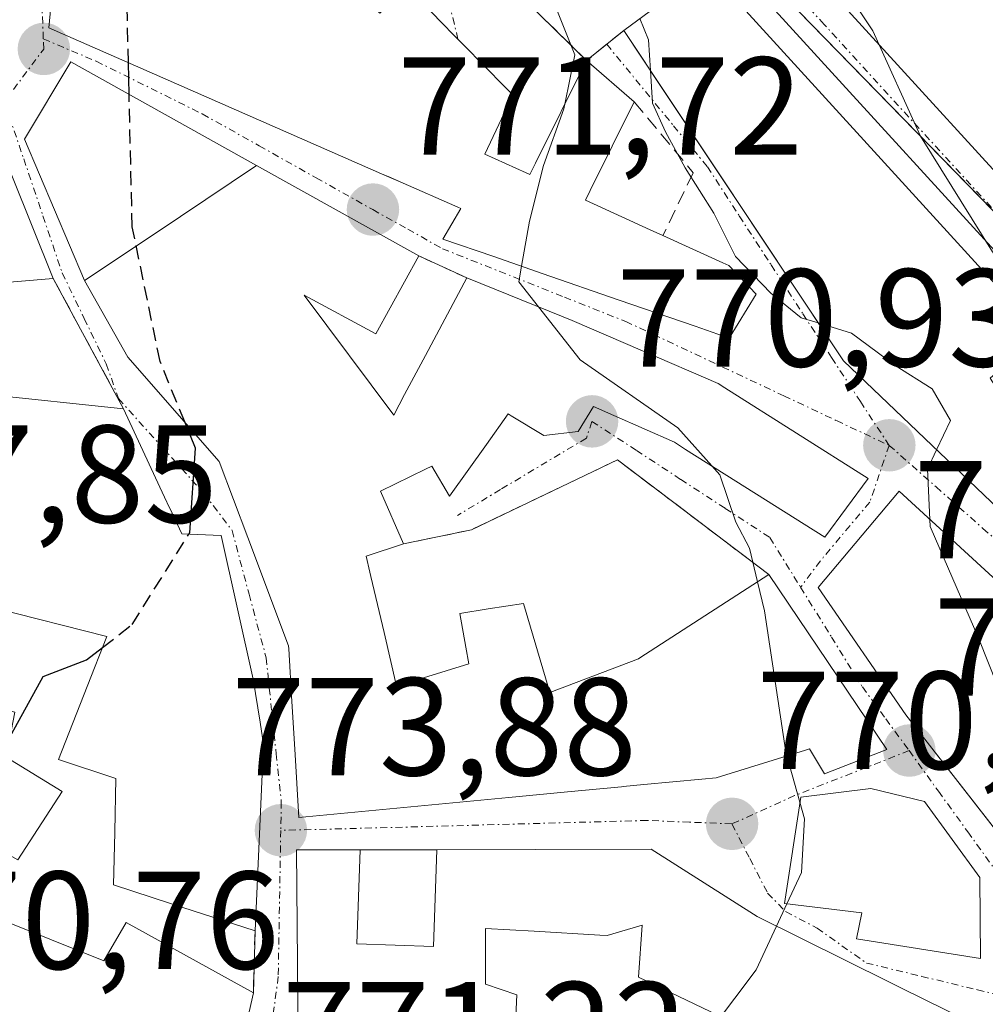
# Model space of a CAD drawing. Units: metres. Extents: x 621497 to 624961, y 4706360 to 4708734.
# Drawn here: x 623360 to 623429, y 4706913 to 4706984 of the extents above; entities that cross this region are included whole.
import ezdxf
from ezdxf.enums import TextEntityAlignment as Align

# ---------------------------------------------------------------- set-up
doc = ezdxf.new("R2010")
doc.units = ezdxf.units.M
doc.header["$MEASUREMENT"] = 0
doc.linetypes.add('TRAZO_Y_PUNTO', pattern=[1, 0.5, -0.25, 0, -0.25])
doc.linetypes.add('TRAZOSX2', pattern=[1.5, 1, -0.5])
for name, color, linetype, lineweight in [('Carretera de calzada única', 19, 'Continuous', 13), ('Carretera de calzada única Cxs', 19, 'Continuous', 13), ('Carretera de calzada única eje', 19, 'TRAZO_Y_PUNTO', 0), ('Carátula', 7, 'Continuous', 5), ('Cultivos herbáceos CxS', 92, 'Continuous', 0), ('Curva de nivel maestra', 36, 'Continuous', 30), ('Curva de nivel maestra oculto', 36, 'TRAZOSX2', 30), ('Curva de nivel normal', 36, 'Continuous', 0), ('Edificación', 1, 'Continuous', 13), ('Edificación Cxs', 1, 'Continuous', 13), ('Muro lineal', 1, 'TRAZOSX2', 13), ('Núcleo urbano', 19, 'Continuous', 0), ('Núcleo urbano CxS', 19, 'Continuous', 0), ('Obra de contención lineal', 1, 'TRAZOSX2', 13), ('Punto de cota en terreno', 7, 'Continuous', 0), ('Rótulo de punto de cota en terreno', 19, 'Continuous', 0), ('Vía urbana Cxs', 5, 'Continuous', 0), ('Vía urbana eje', 5, 'TRAZO_Y_PUNTO', 0)]:
    doc.layers.add(name, color=color, linetype=linetype, lineweight=lineweight)
doc.styles.add('Arial', font='txt', dxfattribs={"height": 0.2})

# ---------------------------------------------------------------- blocks, each defined once
blk = doc.blocks.new('5PATER')
at = {"layer": 'Carátula', "linetype": 'Continuous', "lineweight": 5}
h = blk.add_hatch(color=250, dxfattribs=at)
edge = h.paths.add_edge_path()
edge.add_ellipse((0.002, 0.008), major_axis=(-1.326, -1.344), ratio=0.999422, start_angle=0, end_angle=360)
blk = doc.blocks.new('*U240')
at = {"layer": 'Vía urbana Cxs', "color": 5, "linetype": 'Continuous', "lineweight": 0}
for points in [[(623387.1, 4706993.91, 771.455), (623400.65, 4706980.63, 767.705), (623396.974, 4706973.243, 770.298), (623396.57, 4706972.43, 770.414), (623396.302, 4706972.552, 770.503), (623393.33, 4706973.9, 771.024), (623395.35, 4706978.16, 771.13), (623392.735, 4706980.809, 771.455), (623392.368, 4706981.18, 771.517), (623392.056, 4706981.497, 771.574), (623391.398, 4706982.163, 771.696), (623390.846, 4706982.723, 771.756), (623390.823, 4706982.746, 771.758), (623390.541, 4706983.031, 771.786), (623389.199, 4706984.391, 771.87)], [(623362.573, 4706989.32, 776.059), (623361.97, 4706982.99, 775.899), (623369.572, 4706979.657, 774.487), (623385.902, 4706972.498, 771.69), (623386.551, 4706972.214, 771.568), (623387.251, 4706971.907, 771.459), (623391.378, 4706970.097, 770.751), (623391.6, 4706970, 770.708), (623390.3, 4706967.8, 770.713), (623393.973, 4706966.531, 770.117), (623397.448, 4706965.33, 769.369), (623402.996, 4706963.412, 768.381), (623408.46, 4706961.523, 767.405), (623410.9, 4706960.68, 766.858), (623412.85, 4706963.84, 765.746), (623410.87, 4706965.9, 765.679), (623410.436, 4706966.097, 765.769), (623406.14, 4706968.05, 766.836), (623405.217, 4706968.47, 766.967), (623400.56, 4706970.59, 768.056), (623400.911, 4706971.297, 767.824), (623404.07, 4706977.66, 766.057), (623400.65, 4706980.63, 767.705), (623402.092, 4706981.802, 766.654), (623403.32, 4706982.8, 765.965), (623405.87, 4706978.966, 764.972), (623419.12, 4706959.04, 765.641), (623432.93, 4706945.86, 763.015)], [(623350.92, 4706910.32, 771.375), (623374.5, 4706904.04, 771.171), (623376.68, 4706913.59, 772.65), (623376.8, 4706918.05, 773.159), (623377.42, 4706931.45, 774.175), (623377.16, 4706933.056, 774.226), (623376.66, 4706936.15, 774.331), (623374.36, 4706946.49, 774.831), (623371.53, 4706946.59, 775.042), (623370.834, 4706948.088, 775.147), (623370.492, 4706948.825, 775.193), (623370.468, 4706948.877, 775.195), (623369.964, 4706949.962, 775.242), (623367.35, 4706955.59, 775.389), (623362.28, 4706964.97, 775.837), (623357.82, 4706976.01, 776.428)], [(623461.446, 4706912.07, 759.136), (623461.022, 4706913.128, 759.376), (623459.964, 4706914.398, 759.707), (623458.059, 4706916.198, 759.884), (623453.826, 4706919.69, 760.604), (623448.913, 4706923.076, 761.356), (623448.93, 4706923.09, 761.344), (623438.98, 4706933.84, 762.08), (623434.28, 4706939.43, 762.875), (623423.14, 4706949.66, 765.18), (623423.14, 4706949.66, 765.18), (623417.3, 4706942.73, 768.313), (623423.6, 4706933.59, 767.4), (623429.476, 4706926.057, 766.311), (623430.48, 4706924.77, 766.108), (623432.4, 4706916.38, 765.878), (623436.9, 4706901.9, 763.142)], [(623425.796, 4706912.701, 766.934), (623425.62, 4706912.79, 766.99), (623412.92, 4706919.08, 770.386), (623405.3, 4706923.92, 771.89), (623396.967, 4706923.904, 773.115), (623389.87, 4706923.89, 773.664), (623384.37, 4706923.88, 773.907), (623379.78, 4706923.87, 773.872), (623379.948, 4706904.909, 771.597)]]:
    blk.add_polyline3d(points, dxfattribs=at)
for points in [[(623399.27, 4706928.045, 772.813), (623403.161, 4706928.414, 772.314), (623403.277, 4706928.425, 772.295), (623404.776, 4706928.568, 772.063), (623408.94, 4706928.963, 771.235), (623409.96, 4706929.06, 770.995), (623414.056, 4706930.332, 770.035), (623416.386, 4706931.056, 769.434), (623416.464, 4706931.08, 769.414), (623416.69, 4706931.15, 769.339), (623417.76, 4706929.34, 769.086), (623422.25, 4706931.09, 767.652), (623413.76, 4706943.67, 769.857), (623402.87, 4706951.92, 771.234), (623392.37, 4706946.89, 773.288), (623387.48, 4706945.88, 773.777), (623385.82, 4706949.66, 773.536), (623389.066, 4706951.252, 772.874), (623389.51, 4706951.47, 772.767), (623390.79, 4706949.3, 773.128), (623393.448, 4706953.029, 771.985), (623395.01, 4706955.22, 771.594), (623395.214, 4706955.097, 771.586), (623397.57, 4706953.67, 771.553), (623400.05, 4706953.96, 771.157), (623401.15, 4706955.76, 770.49), (623402.596, 4706955.118, 770.454), (623406.96, 4706953.18, 770.462), (623407.759, 4706952.676, 770.266), (623417.78, 4706946.35, 767.628), (623420.89, 4706950.57, 765.72), (623410.59, 4706957.102, 767.778), (623410.12, 4706957.4, 767.81), (623404.669, 4706959.757, 768.64), (623399.62, 4706961.94, 769.336), (623398.97, 4706962.202, 769.406), (623392.03, 4706965, 770.517), (623388.58, 4706966.58, 770.993), (623376.91, 4706973.08, 772.981), (623363.55, 4706980.53, 775.733), (623360.21, 4706974.97, 776.328), (623364.54, 4706964.81, 775.62), (623367.66, 4706959.3, 775.26), (623374.23, 4706951.81, 774.878), (623376.281, 4706946.348, 774.685), (623379.21, 4706938.55, 774.305), (623379.223, 4706938.339, 774.302), (623379.45, 4706934.544, 774.265), (623379.655, 4706931.126, 774.183), (623379.95, 4706926.21, 773.992), (623395.059, 4706927.645, 773.229), (623399.27, 4706928.045, 772.813)], [(623420.07, 4706917.47, 768.669), (623428.98, 4706916.06, 766.519), (623428.94, 4706921.88, 766.477), (623424.94, 4706927.36, 767.201), (623421.1, 4706928.3, 768.055), (623416.05, 4706927.67, 769.768), (623414.87, 4706920.01, 770.041), (623420.44, 4706919.35, 768.709), (623420.07, 4706917.47, 768.669)]]:
    blk.add_polyline3d(points, close=True, dxfattribs=at)
blk = doc.blocks.new('*U245')
at = {"layer": 'Edificación Cxs', "color": 1, "linetype": 'Continuous', "lineweight": 13}
for points in [[(623412.92, 4706919.08, 775.743), (623425.62, 4706912.79, 773.626), (623425.796, 4706912.701, 773.586), (623432.96, 4706909.08, 770.568), (623433.521, 4706904.48, 773.239), (623434.22, 4706898.74, 765.907), (623429.243, 4706898.593, 768.203), (623423.531, 4706898.425, 766.165), (623423.37, 4706898.42, 766.179), (623420.306, 4706898.776, 768.284), (623418.98, 4706898.93, 769.886), (623409.28, 4706901.02, 775.393), (623391.726, 4706897.938, 778.905), (623387.46, 4706897.189, 778.689), (623381.26, 4706896.1, 774.577), (623380.22, 4706902.945, 776.517), (623380.217, 4706902.961, 776.506), (623380.02, 4706904.257, 776.422), (623379.95, 4706904.72, 777.498), (623379.948, 4706904.9, 777.963), (623379.948, 4706904.909, 777.988), (623379.78, 4706923.87, 780.575), (623384.37, 4706923.88, 780.707), (623384.12, 4706917.12, 782.069), (623389.63, 4706916.92, 780.732), (623389.87, 4706923.89, 778.644), (623396.967, 4706923.904, 779.814), (623405.3, 4706923.92, 780.811), (623412.92, 4706919.08, 775.743)], [(623404.64, 4706918.47, 780.458), (623402.13, 4706917.72, 779.949), (623401.608, 4706917.75, 779.974), (623396.879, 4706918.02, 779.398), (623393.38, 4706918.22, 776.598), (623393.38, 4706914.21, 778.661), (623395.63, 4706913.46, 777.74), (623395.38, 4706908.21, 778.382), (623398.88, 4706909.71, 778.385), (623399.38, 4706908.71, 778.611), (623402.217, 4706908.993, 777.401), (623402.938, 4706909.065, 777.409), (623406.89, 4706909.46, 778.114), (623410.14, 4706911.96, 779.025), (623405.536, 4706914.17, 777.152), (623404.39, 4706914.72, 776.805), (623404.64, 4706918.47, 780.458)]]:
    blk.add_polyline3d(points, close=True, dxfattribs=at)
blk = doc.blocks.new('*U246')
at = {"layer": 'Edificación Cxs', "color": 1, "linetype": 'Continuous', "lineweight": 13}
for points in [[(623357.82, 4706976.01, 783.453), (623362.28, 4706964.97, 783.246), (623356.85, 4706964.51, 784.44)], [(623357.32, 4706956.64, 783.801), (623367.35, 4706955.59, 782.813), (623369.964, 4706949.962, 780.663), (623370.468, 4706948.877, 780.769), (623370.492, 4706948.825, 780.796), (623370.834, 4706948.088, 781.449), (623371.53, 4706946.59, 781.702), (623374.36, 4706946.49, 780.903), (623376.66, 4706936.15, 780.29), (623377.16, 4706933.056, 781.962), (623377.42, 4706931.45, 780.443), (623376.8, 4706918.05, 778.685), (623370.793, 4706919.997, 784.75), (623366.62, 4706921.35, 778.58), (623366.709, 4706925.123, 780.866), (623366.71, 4706925.166, 780.939), (623366.8, 4706929, 782.384), (623362.66, 4706930.38, 780.181), (623364.724, 4706935.616, 782.884), (623366.14, 4706939.21, 783.048), (623357.98, 4706941.27, 780.583)]]:
    blk.add_polyline3d(points, dxfattribs=at)

msp = doc.modelspace()

# ---------------------------------------------------------------- linework, layer by layer
at = {"layer": 'Carretera de calzada única', "color": 19, "linetype": 'Continuous', "lineweight": 13}
for points in [[(623477.767, 4706913.164, 754.697), (623462.63, 4706929.45, 755.511), (623454.24, 4706938.42, 756.557), (623444.52, 4706949.53, 758.344), (623431.27, 4706965.55, 759.53), (623401.21, 4706998.47, 762.563), (623395.91, 4707005.77, 763.223), (623392.18, 4707012.27, 763.602), (623389.65, 4707019.13, 764.604), (623386.918, 4707029.274, 765.094)], [(623396.96, 4707011.74, 762.743), (623399.16, 4707007.88, 762.416), (623404.21, 4707000.92, 761.95), (623434.19, 4706968.09, 758.504), (623447.47, 4706952.04, 757.02), (623457.11, 4706941.02, 755.896), (623465.46, 4706932.09, 754.786), (623485.1, 4706911.03, 752.882), (623492.24, 4706902.81, 752.565), (623509.31, 4706877.82, 750.671), (623512.44, 4706873.94, 750.219), (623515.86, 4706870.41, 749.843), (623522.43, 4706865.18, 749.307), (623524.34, 4706864.1, 749.221)]]:
    msp.add_polyline3d(points, dxfattribs=at)
at = {"layer": 'Carretera de calzada única Cxs', "color": 19, "linetype": 'Continuous', "lineweight": 13}
for points in [[(623404.21, 4707000.92, 761.95), (623434.19, 4706968.09, 758.504), (623447.47, 4706952.04, 757.02), (623457.11, 4706941.02, 755.896), (623465.46, 4706932.09, 754.786), (623485.1, 4706911.03, 752.882), (623492.24, 4706902.81, 752.565), (623509.31, 4706877.82, 750.671), (623512.44, 4706873.94, 750.219), (623515.86, 4706870.41, 749.843), (623522.43, 4706865.18, 749.307), (623524.34, 4706864.1, 749.221), (623528.31, 4706861.83, 749.029), (623535.2, 4706858.74, 748.824), (623543.55, 4706855.5, 748.624), (623572.15, 4706846.42, 748.28)], [(623558.33, 4706846.84, 747.926), (623546.03, 4706850.77, 748.559), (623535.459, 4706854.828, 748.931), (623531.18, 4706856.47, 749.084), (623527.81, 4706857.9, 749.173), (623519.9, 4706862.16, 749.363), (623513.72, 4706866.92, 749.76), (623512.36, 4706867.96, 749.955), (623509.28, 4706871.67, 750.408), (623506.397, 4706875.265, 750.768), (623506.24, 4706875.46, 750.798), (623501.96, 4706881.72, 751.657), (623489.17, 4706900.44, 752.879), (623486.83, 4706903.14, 753.035), (623484.9, 4706905.36, 753.683), (623484.314, 4706905.864, 753.823), (623483.17, 4706907.35, 753.82), (623477.767, 4706913.164, 754.697), (623462.63, 4706929.45, 755.511), (623454.24, 4706938.42, 756.557), (623444.52, 4706949.53, 758.344), (623431.27, 4706965.55, 759.53), (623401.21, 4706998.47, 762.563)]]:
    msp.add_polyline3d(points, dxfattribs=at)
at = {"layer": 'Carretera de calzada única eje', "color": 19, "linetype": 'TRAZO_Y_PUNTO', "lineweight": 0}
msp.add_polyline3d([(623490.7, 4706901.62, 752.739), (623485.97, 4706907.08, 753.219), (623484.13, 4706909.19, 753.315), (623473.86, 4706920.24, 754.363), (623464.04, 4706930.77, 755.199), (623455.67, 4706939.72, 756.293), (623450.81, 4706945.27, 756.976), (623445.99, 4706950.78, 757.609), (623439.37, 4706958.79, 758.555), (623432.73, 4706966.82, 759.015), (623417.74, 4706983.23, 760.522), (623402.71, 4706999.69, 762.272), (623400.06, 4707003.34, 762.638), (623397.54, 4707006.82, 762.786), (623394.56, 4707012, 763.233), (623393.94, 4707013.09, 763.297), (623392.67, 4707016.52, 763.551)], dxfattribs=at)
at = {"layer": 'Cultivos herbáceos CxS', "color": 92, "linetype": 'Continuous', "lineweight": 0}
for points in [[(623565.478, 4706877.385, 745.336), (623545.525, 4706875.661, 747.161), (623545.889, 4706886.572, 746.631), (623523.742, 4706901.338, 746.328), (623521.506, 4706902.829, 746.609), (623483.434, 4706933.627, 749.1), (623470.056, 4706922.788, 754.893), (623454.287, 4706927.236, 758.281), (623445.214, 4706951.268, 757.832), (623436.391, 4706963.171, 758.629), (623411.201, 4706989.017, 761.249)], [(623545.525, 4706875.661, 747.161), (623545.889, 4706886.572, 746.631), (623536.256, 4706892.995, 745.679), (623523.742, 4706901.338, 746.328), (623521.506, 4706902.829, 746.609), (623483.434, 4706933.626, 749.1), (623482.785, 4706933.101, 749.766), (623474.442, 4706926.341, 753.922), (623472.38, 4706924.67, 754.384), (623470.869, 4706923.447, 754.65), (623470.056, 4706922.788, 754.893), (623468.383, 4706923.26, 755.137), (623454.287, 4706927.236, 758.281), (623446.895, 4706946.816, 757.599), (623445.214, 4706951.268, 757.832), (623441.972, 4706955.642, 757.999), (623436.391, 4706963.171, 758.629), (623431.161, 4706968.537, 759.169), (623411.201, 4706989.017, 761.249)]]:
    msp.add_polyline3d(points, dxfattribs=at)
at = {"layer": 'Curva de nivel maestra', "color": 36, "linetype": 'Continuous', "lineweight": 30}
for points in [[(623367.745, 4706978.191, 775), (623367.691, 4706980.482, 775)], [(623372.038, 4706946.572, 775), (623372.1, 4706946.67, 775), (623372.51, 4706952.76, 775), (623371.742, 4706954.646, 775)], [(623359.209, 4706932.152, 775), (623359.31, 4706932.25, 775), (623361.56, 4706936.34, 775), (623364.69, 4706937.54, 775), (623365.829, 4706938.422, 775)]]:
    msp.add_polyline3d(points, dxfattribs=at)
at = {"layer": 'Curva de nivel maestra oculto', "color": 36, "linetype": 'TRAZOSX2', "lineweight": 30}
for points in [[(623367.691, 4706980.482, 775), (623367.49, 4706988.98, 775), (623368.58, 4706998.82, 775), (623368.96, 4707006.71, 775), (623368.48, 4707014.11, 775), (623368.52, 4707022.5, 775), (623366.41, 4707028.75, 775), (623365.09, 4707033.35, 775), (623365.28, 4707038.26, 775), (623365.694, 4707039.882, 775)], [(623371.742, 4706954.646, 775), (623369.97, 4706959, 775), (623367.97, 4706968.67, 775), (623367.745, 4706978.191, 775)], [(623365.829, 4706938.422, 775), (623367.96, 4706940.07, 775), (623372.038, 4706946.572, 775)]]:
    msp.add_polyline3d(points, dxfattribs=at)
at = {"layer": 'Curva de nivel normal', "color": 36, "linetype": 'Continuous', "lineweight": 0}
for points in [[(623432.538, 4706961.798, 760), (623429.85, 4706966.87, 760), (623424.66, 4706975.19, 760), (623421.24, 4706982.77, 760), (623417.52, 4706988.38, 760), (623415.06, 4706992.58, 760), (623411.95, 4706998.81, 760), (623404.26, 4707012.44, 760), (623400.5, 4707026.02, 760), (623399.92, 4707033.22, 760), (623398.93, 4707037.52, 760), (623398.05, 4707043.74, 760), (623398.43, 4707054.12, 760), (623401.16, 4707067.28, 760), (623401.61, 4707072.79, 760), (623400.74, 4707075.18, 760), (623401.12, 4707081.79, 760), (623404.14, 4707101.32, 760), (623403.64, 4707110.2, 760), (623403.78, 4707113.7, 760)], [(623399.087, 4706977.488, 770), (623399.81, 4706981.05, 770), (623398.42, 4706984.52, 770), (623392.96, 4706992.43, 770), (623389.6, 4706998.69, 770), (623385.51, 4707004.91, 770), (623383.75, 4707006.78, 770), (623382.64, 4707009.71, 770), (623381.52, 4707013.04, 770), (623379.86, 4707021.65, 770), (623379.73, 4707027.98, 770), (623379.14, 4707039.32, 770), (623377.9, 4707043.07, 770), (623377.92, 4707046.74, 770), (623379.06, 4707049.1, 770), (623379.39, 4707051.5, 770), (623378.16, 4707054.76, 770), (623376.4, 4707057.29, 770), (623375.571, 4707059.816, 770)], [(623405.241, 4706979.912, 765), (623405.11, 4706982.12, 765), (623404.486, 4706983.663, 765)], [(623417.307, 4706961.766, 765), (623416.07, 4706962.14, 765), (623413.91, 4706963.91, 765), (623411.35, 4706966.54, 765), (623409.8, 4706969.66, 765), (623407.73, 4706972.92, 765), (623406.32, 4706975.51, 765), (623405.38, 4706977.56, 765), (623405.241, 4706979.912, 765)], [(623395.97, 4706965.84, 770), (623396.55, 4706969.08, 770), (623397.56, 4706973.08, 770), (623399.02, 4706977.16, 770), (623399.087, 4706977.488, 770)], [(623397.187, 4706962.921, 770), (623395.77, 4706964.72, 770), (623395.97, 4706965.84, 770)], [(623409.646, 4706951.485, 770), (623407.2, 4706954.23, 770), (623400.18, 4706959.12, 770), (623397.187, 4706962.921, 770)], [(623425.819, 4706952.646, 765), (623426.81, 4706954.76, 765), (623425.5, 4706957.02, 765), (623422.84, 4706958.71, 765), (623419.71, 4706961.04, 765), (623417.307, 4706961.766, 765)], [(623425.346, 4706947.635, 765), (623425.17, 4706951.26, 765), (623425.819, 4706952.646, 765)], [(623412.947, 4706943.145, 770), (623412.37, 4706945.57, 770), (623411.38, 4706947.44, 770), (623410.22, 4706950.84, 770), (623409.646, 4706951.485, 770)], [(623437.276, 4706919.468, 765), (623436.72, 4706922.66, 765), (623434.56, 4706926.1, 765), (623432.15, 4706930.77, 765), (623428.85, 4706939.06, 765), (623425.37, 4706947.13, 765), (623425.346, 4706947.635, 765)], [(623415.05, 4706930.641, 770), (623414.98, 4706930.89, 770), (623413.44, 4706941.07, 770), (623412.947, 4706943.145, 770)], [(623415.993, 4706927.297, 770), (623415.05, 4706930.641, 770)], [(623415.046, 4706919.989, 770), (623416.1, 4706922.26, 770), (623416.33, 4706926.1, 770), (623415.993, 4706927.297, 770)], [(623414.305, 4706918.394, 770), (623415.046, 4706919.989, 770)], [(623382.532, 4706896.323, 770), (623384.86, 4706897.84, 770), (623390.1, 4706898.9, 770), (623396.89, 4706901.21, 770), (623401.56, 4706904.67, 770), (623405.22, 4706906.66, 770), (623408.16, 4706909.05, 770), (623412.85, 4706915.26, 770), (623414.305, 4706918.394, 770)]]:
    msp.add_polyline3d(points, dxfattribs=at)
at = {"layer": 'Edificación', "color": 1, "linetype": 'Continuous', "lineweight": 13}
for points in [[(623377.31, 4706997.92, 776.772), (623379.23, 4706989.47, 777.161), (623375.62, 4706988.76, 780.229), (623375.855, 4706988.53, 779.432), (623378.114, 4706986.319, 779.464), (623378.254, 4706986.182, 779.525), (623379.87, 4706984.6, 779.796), (623382.86, 4706986.98, 778.472), (623385.78, 4706984.05, 779.523), (623387.64, 4706985.97, 779.439), (623389.199, 4706984.391, 777.03), (623390.541, 4706983.031, 775.356), (623390.823, 4706982.746, 774.692), (623390.846, 4706982.723, 774.637), (623392.056, 4706981.497, 773.152), (623392.368, 4706981.18, 773.946), (623392.735, 4706980.809, 774.87), (623395.35, 4706978.16, 773.235), (623393.33, 4706973.9, 778.447), (623396.302, 4706972.552, 778.142), (623396.57, 4706972.43, 778.004), (623396.974, 4706973.243, 777.949), (623400.65, 4706980.63, 772.687)], [(623406.14, 4706968.05, 775.656), (623410.436, 4706966.097, 774.794), (623410.87, 4706965.9, 774.439), (623412.85, 4706963.84, 771.557), (623410.9, 4706960.68, 768.428), (623408.46, 4706961.523, 773.817), (623402.996, 4706963.412, 773.5), (623397.448, 4706965.33, 775.247), (623393.973, 4706966.531, 772.048), (623390.3, 4706967.8, 776.817), (623391.6, 4706970, 777.35), (623391.378, 4706970.097, 777.359), (623387.251, 4706971.907, 777.427), (623385.902, 4706972.498, 777.999), (623369.572, 4706979.657, 781.901), (623361.97, 4706982.99, 780.347), (623362.573, 4706989.32, 784.892), (623362.87, 4706992.43, 780.986), (623360.516, 4706992.586, 778.628), (623354.56, 4706992.98, 785.113)], [(623403.32, 4706982.8, 770.942), (623409.35, 4706987.26, 767.678), (623433.31, 4706960.95, 768.077)], [(623432.93, 4706945.86, 765.088), (623419.12, 4706959.04, 769.801), (623403.32, 4706982.8, 770.942)], [(623364.54, 4706964.81, 784.302), (623360.21, 4706974.97, 784.729), (623363.55, 4706980.53, 784.168), (623376.91, 4706973.08, 784.857)], [(623400.65, 4706980.63, 772.687), (623404.07, 4706977.66, 772.801)], [(623404.07, 4706977.66, 772.801), (623400.911, 4706971.297, 774.985), (623400.56, 4706970.59, 775.94), (623405.217, 4706968.47, 775.357), (623406.14, 4706968.05, 775.656)], [(623357.82, 4706976.01, 783.454), (623362.28, 4706964.97, 783.246)], [(623364.54, 4706964.81, 784.302), (623369.62, 4706968.207, 785.953), (623376.91, 4706973.08, 784.857)], [(623364.54, 4706964.81, 784.302), (623369.62, 4706968.207, 785.953), (623376.91, 4706973.08, 784.857)], [(623376.91, 4706973.08, 784.857), (623388.58, 4706966.58, 782.453)], [(623388.58, 4706966.58, 782.453), (623385.5, 4706960.98, 782.23), (623380.33, 4706963.77, 786.193), (623386.78, 4706955.14, 780.057), (623387.562, 4706956.61, 778.875), (623389.056, 4706959.415, 779.09), (623392.03, 4706965, 777.737)], [(623362.28, 4706964.97, 783.246), (623356.85, 4706964.51, 784.44), (623357.288, 4706957.168, 783.608), (623357.32, 4706956.64, 783.801), (623367.35, 4706955.59, 782.813)], [(623413.76, 4706943.67, 777.265), (623422.25, 4706931.09, 774.222), (623417.76, 4706929.34, 776.474), (623416.69, 4706931.15, 776.571), (623416.464, 4706931.08, 776.499), (623416.386, 4706931.056, 776.475), (623414.056, 4706930.332, 771.582), (623409.96, 4706929.06, 774.625), (623408.94, 4706928.963, 774.432), (623404.776, 4706928.568, 774.054), (623403.277, 4706928.425, 773.944), (623403.161, 4706928.414, 773.921), (623399.27, 4706928.045, 779.223), (623395.059, 4706927.645, 779.198), (623379.95, 4706926.21, 780.804), (623379.655, 4706931.126, 781.004), (623379.45, 4706934.544, 781.472), (623379.223, 4706938.339, 781.077), (623379.21, 4706938.55, 781.232), (623376.281, 4706946.348, 781.829), (623374.23, 4706951.81, 782.167), (623367.66, 4706959.3, 782.324), (623364.54, 4706964.81, 784.302)], [(623392.03, 4706965, 777.737), (623398.97, 4706962.202, 777.544), (623399.62, 4706961.94, 777.433), (623404.669, 4706959.757, 774.553), (623410.12, 4706957.4, 773.806), (623410.59, 4706957.102, 772.801), (623420.89, 4706950.57, 769.458), (623417.78, 4706946.35, 769.912), (623407.759, 4706952.676, 774.101), (623406.96, 4706953.18, 774.282), (623402.596, 4706955.118, 774.304), (623401.15, 4706955.76, 774.245), (623400.05, 4706953.96, 772.296), (623397.57, 4706953.67, 773.018), (623395.214, 4706955.097, 776.024), (623395.01, 4706955.22, 776.254), (623393.448, 4706953.029, 775.192), (623390.79, 4706949.3, 775.696), (623389.51, 4706951.47, 776.392), (623389.066, 4706951.252, 777.693), (623385.82, 4706949.66, 780.566), (623387.48, 4706945.88, 779.567)], [(623367.35, 4706955.59, 782.813), (623369.964, 4706949.962, 780.663), (623370.468, 4706948.877, 780.769), (623370.492, 4706948.825, 780.797), (623370.834, 4706948.088, 781.45), (623371.53, 4706946.59, 781.702), (623374.36, 4706946.49, 780.903), (623376.66, 4706936.15, 780.29), (623377.16, 4706933.056, 781.962), (623377.42, 4706931.45, 780.442), (623376.8, 4706918.05, 778.685)], [(623430.48, 4706924.77, 768.941), (623423.6, 4706933.59, 772.474), (623417.3, 4706942.73, 770.624), (623423.14, 4706949.66, 767.761), (623434.28, 4706939.43, 770.6), (623438.98, 4706933.84, 766.095)], [(623387.48, 4706945.88, 779.567), (623384.8, 4706944.99, 779.674), (623385.069, 4706943.835, 780.092), (623385.14, 4706943.532, 779.885), (623386.079, 4706939.505, 780.491), (623386.98, 4706935.64, 781.149), (623392.17, 4706937.26, 780.791), (623391.96, 4706938.448, 780.448), (623391.53, 4706940.88, 778.326), (623393.58, 4706941.197, 779.625), (623396.12, 4706941.59, 779.475), (623398.01, 4706935.18, 781.471), (623404.37, 4706937.61, 778.916), (623404.476, 4706937.679, 778.916), (623410.307, 4706941.442, 777.495), (623413.76, 4706943.67, 777.265)], [(623376.8, 4706918.05, 778.685), (623370.793, 4706919.997, 784.75), (623366.62, 4706921.35, 778.58), (623366.709, 4706925.123, 780.866), (623366.71, 4706925.166, 780.939), (623366.8, 4706929, 782.384), (623362.66, 4706930.38, 780.182), (623364.724, 4706935.616, 782.884), (623366.14, 4706939.21, 783.048), (623357.98, 4706941.27, 780.583)], [(623356.29, 4706934.57, 778.998), (623359.53, 4706933.77, 778.682), (623358.89, 4706930.54, 780.482), (623362.94, 4706928.07, 777.649)], [(623362.94, 4706928.07, 777.649), (623359.75, 4706923.15, 779.29), (623357.39, 4706924.46, 780.526), (623354.73, 4706920.39, 779.435), (623365.92, 4706915.9, 781.058), (623367.52, 4706918.66, 780.684), (623376.68, 4706913.59, 777.513)], [(623428.94, 4706921.88, 769.028), (623428.98, 4706916.06, 766.89), (623420.07, 4706917.47, 773.858), (623420.44, 4706919.35, 774.589), (623414.87, 4706920.01, 772.574), (623416.05, 4706927.67, 775.887), (623421.1, 4706928.3, 774.022), (623424.94, 4706927.36, 770.113), (623428.94, 4706921.88, 769.028)], [(623412.92, 4706919.08, 775.743), (623425.62, 4706912.79, 773.626), (623425.796, 4706912.701, 773.586), (623432.96, 4706909.08, 770.568), (623433.521, 4706904.48, 773.239), (623434.22, 4706898.74, 765.907), (623429.243, 4706898.593, 768.203), (623423.531, 4706898.425, 766.165), (623423.37, 4706898.42, 766.179), (623420.306, 4706898.776, 768.283), (623418.98, 4706898.93, 769.886), (623409.28, 4706901.02, 775.393), (623391.726, 4706897.938, 778.904), (623387.46, 4706897.189, 778.689), (623381.26, 4706896.1, 774.576), (623380.22, 4706902.945, 776.517), (623380.217, 4706902.961, 776.506), (623380.02, 4706904.257, 776.421), (623379.95, 4706904.72, 777.498), (623379.948, 4706904.9, 777.963), (623379.948, 4706904.909, 777.987), (623379.78, 4706923.87, 780.575), (623384.37, 4706923.88, 780.707)], [(623384.37, 4706923.88, 780.707), (623384.12, 4706917.12, 782.069), (623389.63, 4706916.92, 780.732), (623389.87, 4706923.89, 778.644)], [(623389.87, 4706923.89, 778.644), (623396.967, 4706923.904, 779.814), (623405.3, 4706923.92, 780.811), (623412.92, 4706919.08, 775.743)], [(623404.64, 4706918.47, 780.458), (623402.13, 4706917.72, 779.949), (623401.608, 4706917.75, 779.974), (623396.879, 4706918.02, 779.398), (623393.38, 4706918.22, 776.598), (623393.38, 4706914.21, 778.661), (623395.63, 4706913.46, 777.74), (623395.38, 4706908.21, 778.382), (623398.88, 4706909.71, 778.385), (623399.38, 4706908.71, 778.611), (623402.217, 4706908.993, 777.401), (623402.938, 4706909.065, 777.41), (623406.89, 4706909.46, 778.114), (623410.14, 4706911.96, 779.025), (623405.536, 4706914.17, 777.152), (623404.39, 4706914.72, 776.805), (623404.64, 4706918.47, 780.458)], [(623404.64, 4706918.47, 780.458), (623402.13, 4706917.72, 779.949), (623401.608, 4706917.75, 779.974), (623396.879, 4706918.02, 779.398), (623393.38, 4706918.22, 776.598), (623393.38, 4706914.21, 778.661), (623395.63, 4706913.46, 777.74), (623395.38, 4706908.21, 778.382), (623398.88, 4706909.71, 778.385), (623399.38, 4706908.71, 778.611), (623402.217, 4706908.993, 777.401), (623402.938, 4706909.065, 777.41), (623406.89, 4706909.46, 778.114), (623410.14, 4706911.96, 779.025), (623405.536, 4706914.17, 777.152), (623404.39, 4706914.72, 776.805), (623404.64, 4706918.47, 780.458)], [(623376.68, 4706913.59, 777.513), (623374.5, 4706904.04, 777.681), (623350.92, 4706910.32, 778.061)]]:
    msp.add_polyline3d(points, dxfattribs=at)
at = {"layer": 'Edificación Cxs', "color": 1, "linetype": 'Continuous', "lineweight": 13}
msp.add_polyline3d([(623389.199, 4706984.391, 777.03), (623390.541, 4706983.031, 775.356), (623390.823, 4706982.746, 774.692), (623390.846, 4706982.723, 774.637), (623392.056, 4706981.497, 773.152), (623392.368, 4706981.18, 773.946), (623392.735, 4706980.809, 774.87), (623395.35, 4706978.16, 773.235), (623393.33, 4706973.9, 778.447), (623396.302, 4706972.552, 778.142), (623396.57, 4706972.43, 778.005), (623396.974, 4706973.243, 777.949), (623400.65, 4706980.63, 772.686), (623404.07, 4706977.66, 772.801), (623400.911, 4706971.297, 774.985), (623400.56, 4706970.59, 775.94), (623405.217, 4706968.47, 775.357), (623406.14, 4706968.05, 775.656), (623410.436, 4706966.097, 774.794), (623410.87, 4706965.9, 774.44), (623412.85, 4706963.84, 771.557), (623410.9, 4706960.68, 768.428), (623408.46, 4706961.523, 773.817), (623402.996, 4706963.412, 773.5), (623397.448, 4706965.33, 775.247), (623393.973, 4706966.531, 772.048), (623390.3, 4706967.8, 776.817), (623391.6, 4706970, 777.35), (623391.378, 4706970.097, 777.359), (623387.251, 4706971.907, 777.427), (623385.902, 4706972.498, 778), (623369.572, 4706979.657, 781.9), (623361.97, 4706982.99, 780.348), (623362.573, 4706989.32, 784.892)], dxfattribs=at)
for points in [[(623436.23, 4706947.54, 763.959), (623432.93, 4706945.86, 765.088), (623419.12, 4706959.04, 769.801), (623403.32, 4706982.8, 770.942), (623409.35, 4706987.26, 767.678), (623433.31, 4706960.95, 768.077), (623429.67, 4706957.8, 770.774), (623436.23, 4706947.54, 763.959)], [(623376.91, 4706973.08, 784.857), (623369.62, 4706968.207, 785.953), (623364.54, 4706964.81, 784.302), (623360.21, 4706974.97, 784.729), (623363.55, 4706980.53, 784.168), (623376.91, 4706973.08, 784.857)], [(623364.54, 4706964.81, 784.302), (623369.62, 4706968.207, 785.953), (623376.91, 4706973.08, 784.857), (623388.58, 4706966.58, 782.453), (623385.5, 4706960.98, 782.231), (623380.33, 4706963.77, 786.193), (623386.78, 4706955.14, 780.057), (623387.562, 4706956.61, 778.875), (623389.056, 4706959.415, 779.09), (623392.03, 4706965, 777.737), (623398.97, 4706962.202, 777.544), (623399.62, 4706961.94, 777.433), (623404.669, 4706959.757, 774.553), (623410.12, 4706957.4, 773.806), (623410.59, 4706957.102, 772.801), (623420.89, 4706950.57, 769.458), (623417.78, 4706946.35, 769.912), (623407.759, 4706952.676, 774.101), (623406.96, 4706953.18, 774.283), (623402.596, 4706955.118, 774.305), (623401.15, 4706955.76, 774.245), (623400.05, 4706953.96, 772.296), (623397.57, 4706953.67, 773.018), (623395.214, 4706955.097, 776.024), (623395.01, 4706955.22, 776.255), (623393.448, 4706953.029, 775.193), (623390.79, 4706949.3, 775.696), (623389.51, 4706951.47, 776.391), (623389.066, 4706951.252, 777.692), (623385.82, 4706949.66, 780.567), (623387.48, 4706945.88, 779.567), (623384.8, 4706944.99, 779.674), (623385.069, 4706943.835, 780.092), (623385.14, 4706943.532, 779.886), (623386.079, 4706939.505, 780.491), (623386.98, 4706935.64, 781.149), (623392.17, 4706937.26, 780.791), (623391.96, 4706938.448, 780.448), (623391.53, 4706940.88, 778.326), (623393.58, 4706941.197, 779.625), (623396.12, 4706941.59, 779.475), (623398.01, 4706935.18, 781.471), (623404.37, 4706937.61, 778.916), (623404.476, 4706937.679, 778.916), (623410.307, 4706941.442, 777.495), (623413.76, 4706943.67, 777.265), (623422.25, 4706931.09, 774.222), (623417.76, 4706929.34, 776.474), (623416.69, 4706931.15, 776.571), (623416.464, 4706931.08, 776.499), (623416.386, 4706931.056, 776.475), (623414.056, 4706930.332, 771.582), (623409.96, 4706929.06, 774.626), (623408.94, 4706928.963, 774.432), (623404.776, 4706928.568, 774.055), (623403.277, 4706928.425, 773.945), (623403.161, 4706928.414, 773.922), (623399.27, 4706928.045, 779.223), (623395.059, 4706927.645, 779.199), (623379.95, 4706926.21, 780.804), (623379.655, 4706931.126, 781.004), (623379.45, 4706934.544, 781.472), (623379.223, 4706938.339, 781.077), (623379.21, 4706938.55, 781.232), (623376.281, 4706946.348, 781.829), (623374.23, 4706951.81, 782.167), (623367.66, 4706959.3, 782.324), (623364.54, 4706964.81, 784.302)], [(623435.76, 4706930.36, 771.099), (623444.26, 4706919.34, 765.512), (623440.49, 4706916.4, 769.815), (623450.46, 4706907.27, 769.617), (623458.12, 4706902.07, 766.81), (623460.8, 4706900.24, 764.571), (623458.46, 4706896.99, 765.075), (623448, 4706903.47, 771.795), (623445.6, 4706900.1, 769.084), (623444.17, 4706898.09, 767.976), (623436.9, 4706901.9, 766.367), (623432.4, 4706916.38, 766.798), (623438.44, 4706918.06, 771.567), (623432.01, 4706925.84, 772.199), (623430.48, 4706924.77, 768.942), (623423.6, 4706933.59, 772.474), (623417.3, 4706942.73, 770.624), (623423.14, 4706949.66, 767.761), (623434.28, 4706939.43, 770.6), (623438.98, 4706933.84, 766.094), (623435.76, 4706930.36, 771.099)], [(623362.94, 4706928.07, 777.649), (623359.75, 4706923.15, 779.29), (623357.39, 4706924.46, 780.526), (623354.73, 4706920.39, 779.435), (623365.92, 4706915.9, 781.058), (623367.52, 4706918.66, 780.683), (623376.68, 4706913.59, 777.513), (623374.5, 4706904.04, 777.681), (623350.92, 4706910.32, 778.061), (623352.89, 4706917.34, 780.512), (623349.64, 4706919.08, 779.257), (623345.53, 4706912.56, 776.37), (623333.96, 4706918.72, 772.649), (623342.81, 4706929.93, 780.611), (623345.49, 4706933.3, 779.958), (623353.98, 4706927.14, 780.68), (623356.29, 4706934.57, 778.998), (623359.53, 4706933.77, 778.683), (623358.89, 4706930.54, 780.482), (623362.94, 4706928.07, 777.649)], [(623428.94, 4706921.88, 769.028), (623428.98, 4706916.06, 766.891), (623420.07, 4706917.47, 773.858), (623420.44, 4706919.35, 774.589), (623414.87, 4706920.01, 772.574), (623416.05, 4706927.67, 775.887), (623421.1, 4706928.3, 774.022), (623424.94, 4706927.36, 770.113), (623428.94, 4706921.88, 769.028)], [(623404.64, 4706918.47, 780.458), (623404.39, 4706914.72, 776.805), (623405.536, 4706914.17, 777.152), (623410.14, 4706911.96, 779.025), (623406.89, 4706909.46, 778.114), (623402.938, 4706909.065, 777.409), (623402.217, 4706908.993, 777.401), (623399.38, 4706908.71, 778.611), (623398.88, 4706909.71, 778.385), (623395.38, 4706908.21, 778.382), (623395.63, 4706913.46, 777.74), (623393.38, 4706914.21, 778.661), (623393.38, 4706918.22, 776.598), (623396.879, 4706918.02, 779.398), (623401.608, 4706917.75, 779.974), (623402.13, 4706917.72, 779.949), (623404.64, 4706918.47, 780.458)]]:
    msp.add_polyline3d(points, close=True, dxfattribs=at)
at = {"layer": 'Muro lineal', "color": 1, "linetype": 'TRAZOSX2', "lineweight": 13}
for points in [[(623403.32, 4706982.8, 770.942), (623400.65, 4706980.63, 772.687)], [(623404.07, 4706977.66, 772.801), (623408.32, 4706972.57, 767.389), (623406.14, 4706968.05, 775.656)], [(623388.58, 4706966.58, 782.453), (623392.03, 4706965, 777.737)], [(623362.28, 4706964.97, 783.246), (623367.35, 4706955.59, 782.813)], [(623413.76, 4706943.67, 777.265), (623402.87, 4706951.92, 772.784), (623392.37, 4706946.89, 777.673), (623387.48, 4706945.88, 779.567)], [(623389.87, 4706923.89, 778.644), (623384.37, 4706923.88, 780.707)], [(623376.8, 4706918.05, 778.685), (623376.68, 4706913.59, 777.513)]]:
    msp.add_polyline3d(points, dxfattribs=at)
at = {"layer": 'Núcleo urbano', "color": 19, "linetype": 'Continuous', "lineweight": 0}
msp.add_polyline3d([(623545.525, 4706875.661, 747.161), (623545.889, 4706886.572, 746.631), (623536.256, 4706892.995, 745.679), (623523.742, 4706901.338, 746.328), (623521.506, 4706902.829, 746.609), (623483.434, 4706933.626, 749.1), (623482.785, 4706933.101, 749.766), (623474.442, 4706926.341, 753.922), (623472.38, 4706924.67, 754.384), (623470.869, 4706923.447, 754.65), (623470.056, 4706922.788, 754.893), (623468.383, 4706923.26, 755.137), (623454.287, 4706927.236, 758.281), (623446.895, 4706946.816, 757.599), (623445.214, 4706951.268, 757.832), (623441.972, 4706955.642, 757.999), (623436.391, 4706963.171, 758.629), (623431.161, 4706968.537, 759.169), (623411.201, 4706989.017, 761.249)], dxfattribs=at)
at = {"layer": 'Núcleo urbano CxS', "color": 19, "linetype": 'Continuous', "lineweight": 0}
msp.add_polyline3d([(623411.201, 4706989.017, 761.249), (623436.391, 4706963.171, 758.629), (623445.214, 4706951.268, 757.832), (623454.287, 4706927.236, 758.281), (623470.056, 4706922.788, 754.893)], dxfattribs=at)
at = {"layer": 'Obra de contención lineal', "color": 1, "linetype": 'TRAZOSX2', "lineweight": 13}
msp.add_polyline3d([(623387.1, 4706993.91, 775.147), (623400.65, 4706980.63, 772.687)], dxfattribs=at)
at = {"layer": 'Vía urbana Cxs', "color": 5, "linetype": 'Continuous', "lineweight": 0}
for points in [[(623387.1, 4706993.91, 771.455), (623400.65, 4706980.63, 767.705)], [(623362.87, 4706992.43, 776.106), (623362.573, 4706989.32, 776.059), (623361.97, 4706982.99, 775.899), (623369.572, 4706979.657, 774.487)], [(623393.33, 4706973.9, 771.024), (623395.35, 4706978.16, 771.13), (623392.735, 4706980.809, 771.455), (623392.368, 4706981.18, 771.517), (623392.056, 4706981.497, 771.574), (623391.398, 4706982.163, 771.696), (623390.846, 4706982.723, 771.756), (623390.823, 4706982.746, 771.758), (623390.541, 4706983.031, 771.786), (623389.199, 4706984.391, 771.87), (623387.64, 4706985.97, 771.924), (623385.78, 4706984.05, 772.122), (623382.86, 4706986.98, 772.403), (623379.87, 4706984.6, 772.777), (623378.254, 4706986.182, 772.842), (623378.114, 4706986.319, 772.843), (623375.855, 4706988.53, 772.898)], [(623400.65, 4706980.63, 767.705), (623402.092, 4706981.802, 766.654), (623403.32, 4706982.8, 765.965)], [(623403.32, 4706982.8, 765.965), (623405.87, 4706978.966, 764.972), (623419.12, 4706959.04, 765.641), (623432.93, 4706945.86, 763.015)], [(623376.91, 4706973.08, 772.981), (623363.55, 4706980.53, 775.733), (623360.21, 4706974.97, 776.328), (623364.54, 4706964.81, 775.62)], [(623400.65, 4706980.63, 767.705), (623396.974, 4706973.243, 770.298), (623396.57, 4706972.43, 770.414), (623396.302, 4706972.552, 770.503), (623393.33, 4706973.9, 771.024)], [(623404.07, 4706977.66, 766.057), (623400.65, 4706980.63, 767.705)], [(623369.572, 4706979.657, 774.487), (623385.902, 4706972.498, 771.69), (623386.551, 4706972.214, 771.568), (623387.251, 4706971.907, 771.459), (623391.378, 4706970.097, 770.751)], [(623406.14, 4706968.05, 766.836), (623405.217, 4706968.47, 766.967), (623400.56, 4706970.59, 768.056), (623400.911, 4706971.297, 767.824), (623404.07, 4706977.66, 766.057)], [(623362.28, 4706964.97, 775.837), (623357.82, 4706976.01, 776.428)], [(623388.58, 4706966.58, 770.993), (623376.91, 4706973.08, 772.981)], [(623391.378, 4706970.097, 770.751), (623391.6, 4706970, 770.708), (623390.3, 4706967.8, 770.713), (623393.973, 4706966.531, 770.117), (623397.448, 4706965.33, 769.369), (623402.996, 4706963.412, 768.381), (623408.46, 4706961.523, 767.405), (623410.9, 4706960.68, 766.858), (623412.85, 4706963.84, 765.746), (623410.87, 4706965.9, 765.679), (623410.436, 4706966.097, 765.769), (623406.14, 4706968.05, 766.836)], [(623392.03, 4706965, 770.517), (623388.58, 4706966.58, 770.993)], [(623367.35, 4706955.59, 775.389), (623362.28, 4706964.97, 775.837)], [(623364.54, 4706964.81, 775.62), (623367.66, 4706959.3, 775.26), (623374.23, 4706951.81, 774.878), (623376.281, 4706946.348, 774.685), (623379.21, 4706938.55, 774.305), (623379.223, 4706938.339, 774.302), (623379.45, 4706934.544, 774.265), (623379.655, 4706931.126, 774.183), (623379.95, 4706926.21, 773.992), (623395.059, 4706927.645, 773.229), (623399.27, 4706928.045, 772.813)], [(623393.448, 4706953.029, 771.985), (623395.01, 4706955.22, 771.594), (623395.214, 4706955.097, 771.586), (623397.57, 4706953.67, 771.553), (623400.05, 4706953.96, 771.157), (623401.15, 4706955.76, 770.49), (623402.596, 4706955.118, 770.454), (623406.96, 4706953.18, 770.462), (623407.759, 4706952.676, 770.266), (623417.78, 4706946.35, 767.628), (623420.89, 4706950.57, 765.72), (623410.59, 4706957.102, 767.778), (623410.12, 4706957.4, 767.81), (623404.669, 4706959.757, 768.64), (623399.62, 4706961.94, 769.336), (623398.97, 4706962.202, 769.406), (623392.03, 4706965, 770.517)], [(623369.964, 4706949.962, 775.242), (623367.35, 4706955.59, 775.389)], [(623387.48, 4706945.88, 773.777), (623385.82, 4706949.66, 773.536), (623389.066, 4706951.252, 772.874), (623389.51, 4706951.47, 772.767), (623390.79, 4706949.3, 773.128), (623393.448, 4706953.029, 771.985)], [(623413.76, 4706943.67, 769.857), (623402.87, 4706951.92, 771.234), (623392.37, 4706946.89, 773.288), (623387.48, 4706945.88, 773.777)], [(623376.8, 4706918.05, 773.159), (623377.42, 4706931.45, 774.175), (623377.16, 4706933.056, 774.226), (623376.66, 4706936.15, 774.331), (623374.36, 4706946.49, 774.831), (623371.53, 4706946.59, 775.042), (623370.834, 4706948.088, 775.147), (623370.492, 4706948.825, 775.193), (623370.468, 4706948.877, 775.195), (623369.964, 4706949.962, 775.242)], [(623423.14, 4706949.66, 765.18), (623417.3, 4706942.73, 768.313), (623423.6, 4706933.59, 767.4), (623429.476, 4706926.057, 766.311), (623430.48, 4706924.77, 766.108)], [(623438.98, 4706933.84, 762.08), (623434.28, 4706939.43, 762.875), (623423.14, 4706949.66, 765.18)], [(623404.776, 4706928.568, 772.063), (623408.94, 4706928.963, 771.235), (623409.96, 4706929.06, 770.995), (623414.056, 4706930.332, 770.035), (623416.386, 4706931.056, 769.434), (623416.464, 4706931.08, 769.414), (623416.69, 4706931.15, 769.339), (623417.76, 4706929.34, 769.086), (623422.25, 4706931.09, 767.652), (623413.76, 4706943.67, 769.857)], [(623399.27, 4706928.045, 772.813), (623403.161, 4706928.414, 772.314), (623403.277, 4706928.425, 772.295), (623404.776, 4706928.568, 772.063)], [(623428.94, 4706921.88, 766.477), (623424.94, 4706927.36, 767.201), (623421.1, 4706928.3, 768.055), (623416.05, 4706927.67, 769.768), (623414.87, 4706920.01, 770.041), (623420.44, 4706919.35, 768.709), (623420.07, 4706917.47, 768.669)], [(623384.37, 4706923.88, 773.907), (623379.78, 4706923.87, 773.872), (623379.948, 4706904.909, 771.597), (623379.948, 4706904.9, 771.596), (623379.95, 4706904.72, 771.57), (623380.02, 4706904.257, 771.506), (623380.217, 4706902.961, 771.278), (623380.22, 4706902.945, 771.274)], [(623389.87, 4706923.89, 773.664), (623384.37, 4706923.88, 773.907)], [(623425.796, 4706912.701, 766.934), (623425.62, 4706912.79, 766.99), (623412.92, 4706919.08, 770.386), (623405.3, 4706923.92, 771.89), (623396.967, 4706923.904, 773.115), (623389.87, 4706923.89, 773.664)], [(623420.07, 4706917.47, 768.669), (623428.98, 4706916.06, 766.519), (623428.94, 4706921.88, 766.477)], [(623376.68, 4706913.59, 772.65), (623376.8, 4706918.05, 773.159)], [(623350.92, 4706910.32, 771.375), (623374.5, 4706904.04, 771.171), (623376.68, 4706913.59, 772.65)]]:
    msp.add_polyline3d(points, dxfattribs=at)
at = {"layer": 'Vía urbana eje', "color": 5, "linetype": 'TRAZO_Y_PUNTO', "lineweight": 0}
for points in [[(623391.398, 4706982.163, 771.696), (623390.74, 4706984.88, 771.772), (623388.81, 4706987.73, 771.828), (623386.88, 4706990.57, 771.774), (623384.49, 4706993.7, 771.911), (623382.1, 4706996.82, 772.11), (623380.31, 4707000.76, 772.006), (623378.53, 4707004.7, 772.07), (623376.74, 4707008.64, 772.674), (623375.96, 4707011.65, 772.796), (623375.17, 4707014.66, 772.801), (623373.73, 4707023.26, 773.197), (623373.02, 4707027.56, 773.043), (623372.3, 4707031.86, 773.092), (623371.59, 4707036.16, 773.626), (623369.72, 4707040.75, 774.46), (623364.14, 4707041.91, 775.137), (623359.86, 4707041.36, 776.417), (623358.14, 4707029.78, 777.556)], [(623361.571, 4706982.197, 776.018), (623361.42, 4706986.014, 776.051), (623361.623, 4706992.382, 776.262), (623358.006, 4706990.385, 776.327), (623354.017, 4706988.053, 776.632), (623350.73, 4706989.3, 777.182)], [(623358.77, 4706977.67, 776.365), (623361.6, 4706981.46, 776.068), (623361.571, 4706982.197, 776.018)], [(623361.571, 4706982.197, 776.018), (623365.385, 4706980.582, 775.353), (623373.01, 4706976.79, 773.845), (623377.1, 4706974.5, 773.056), (623381.19, 4706972.2, 772.371), (623385.27, 4706969.91, 771.552)], [(623402.092, 4706981.802, 766.654), (623406.9, 4706975.95, 765.354), (623409.34, 4706972.99, 765.213), (623411.63, 4706969.46, 764.537), (623413.92, 4706965.94, 764.91), (623416.2, 4706962.42, 765.08), (623418.27, 4706959.27, 765.65), (623420.34, 4706956.11, 765.68), (623422.41, 4706952.96, 765.337)], [(623358.77, 4706977.67, 776.365), (623360.16, 4706973.57, 776.329), (623361.55, 4706969.46, 775.916), (623362.93, 4706965.36, 775.767), (623364.52, 4706962.09, 775.651), (623366.1, 4706958.82, 775.372), (623366.98, 4706956.32, 775.379), (623370.05, 4706952.91, 775.213), (623373.13, 4706949.51, 774.964), (623375.15, 4706946.84, 774.781), (623376.37, 4706942.26, 774.564), (623377.6, 4706937.69, 774.353), (623378.32, 4706930.79, 774.16), (623378.69, 4706927.34, 774.022), (623378.65, 4706925.28, 773.902)], [(623385.27, 4706969.91, 771.552), (623387.78, 4706968.51, 771.047), (623390.28, 4706967.1, 770.737), (623399.06, 4706963.62, 769.09), (623403.46, 4706961.87, 768.554), (623414.83, 4706956.53, 766.672), (623418.62, 4706954.74, 765.961), (623422.41, 4706952.96, 765.337)], [(623401.03, 4706954.68, 770.819), (623400.63, 4706953.48, 771.208), (623394.45, 4706949.78, 772.604), (623391.37, 4706947.93, 773.323)], [(623401.03, 4706954.68, 770.819), (623404.23, 4706952.6, 770.971), (623407.42, 4706950.51, 770.796), (623410.62, 4706948.43, 770.143), (623413.82, 4706946.34, 769.336), (623416.04, 4706942.76, 768.875)], [(623422.41, 4706952.96, 765.337), (623421.014, 4706948.872, 765.753), (623417.46, 4706944.658, 768.049), (623416.04, 4706942.76, 768.875)], [(623422.41, 4706952.96, 765.337), (623425.78, 4706949.98, 764.656), (623429.15, 4706946.99, 764.29), (623432.52, 4706944.01, 762.984), (623435.36, 4706941.53, 762.21), (623438.2, 4706939.04, 761.902), (623441.05, 4706936.56, 761.536)], [(623416.04, 4706942.76, 768.875), (623418.26, 4706939.18, 768.028), (623420.48, 4706935.59, 767.761), (623422.17, 4706933.3, 767.59), (623423.85, 4706931.01, 767.383)], [(623423.85, 4706931.01, 767.383), (623419.73, 4706929.39, 768.438), (623415.61, 4706927.78, 769.837), (623411.1, 4706925.74, 770.775)], [(623423.85, 4706931.01, 767.383), (623425.95, 4706928.09, 766.937), (623428.06, 4706925.18, 766.572), (623430.16, 4706922.26, 766.212), (623431.38, 4706916.74, 766.079), (623432.75, 4706912.84, 765.67)], [(623411.1, 4706925.74, 770.775), (623408.05, 4706925.87, 771.384), (623405, 4706925.99, 771.987), (623383.04, 4706925.39, 773.98), (623378.65, 4706925.28, 773.902)], [(623411.1, 4706925.74, 770.775), (623412.39, 4706923.25, 770.677), (623413.67, 4706920.76, 770.351), (623414.965, 4706919.441, 769.946), (623417.22, 4706918.25, 769.263), (623420.77, 4706915.74, 768.416), (623424.76, 4706914.78, 767.389), (623428.76, 4706913.81, 766.46), (623432.75, 4706912.84, 765.67)], [(623378.65, 4706925.28, 773.902), (623378.47, 4706914.76, 772.812), (623376.97, 4706903.42, 771.19)]]:
    msp.add_polyline3d(points, dxfattribs=at)

# ---------------------------------------------------------------- block references
at = {"layer": 'Edificación Cxs', "color": 1, "linetype": 'Continuous', "lineweight": 13}
for name in ['*U246', '*U245']:
    msp.add_blockref(name, (0, 0), dxfattribs=at)
at = {"layer": 'Punto de cota en terreno', "linetype": 'Continuous', "lineweight": 0}
for p in [(623361.61, 4706981.46, 776.04), (623385.28, 4706969.91, 771.72), (623401.04, 4706954.68, 770.93), (623422.42, 4706952.96, 765.36), (623423.86, 4706931.01, 767.46), (623411.11, 4706925.74, 770.96), (623378.66, 4706925.28, 773.88)]:
    msp.add_blockref('5PATER', p, dxfattribs=at)
at = {"layer": 'Vía urbana Cxs', "color": 5, "linetype": 'Continuous', "lineweight": 0}
msp.add_blockref('*U240', (0, 0), dxfattribs=at)

# ---------------------------------------------------------------- texts
at = {"layer": 'Rótulo de punto de cota en terreno', "color": 19, "linetype": 'Continuous', "lineweight": 0, "style": 'Arial'}
for s, p in [('771,72', (623387.044, 4706971.674)), ('770,93', (623402.804, 4706956.444)), ('777,85', (623344.974, 4706945.21)), ('765,36', (623424.184, 4706942.65)), ('767,46', (623425.624, 4706932.774)), ('773,88', (623375.109, 4706927.044)), ('770,96', (623412.874, 4706927.504)), ('770,76', (623349.404, 4706913.124)), ('771,22', (623378.744, 4706905.184))]:
    msp.add_text(s, height=7, dxfattribs=at).set_placement(p, align=Align.BOTTOM_LEFT)

doc.saveas('drawing.dxf')
